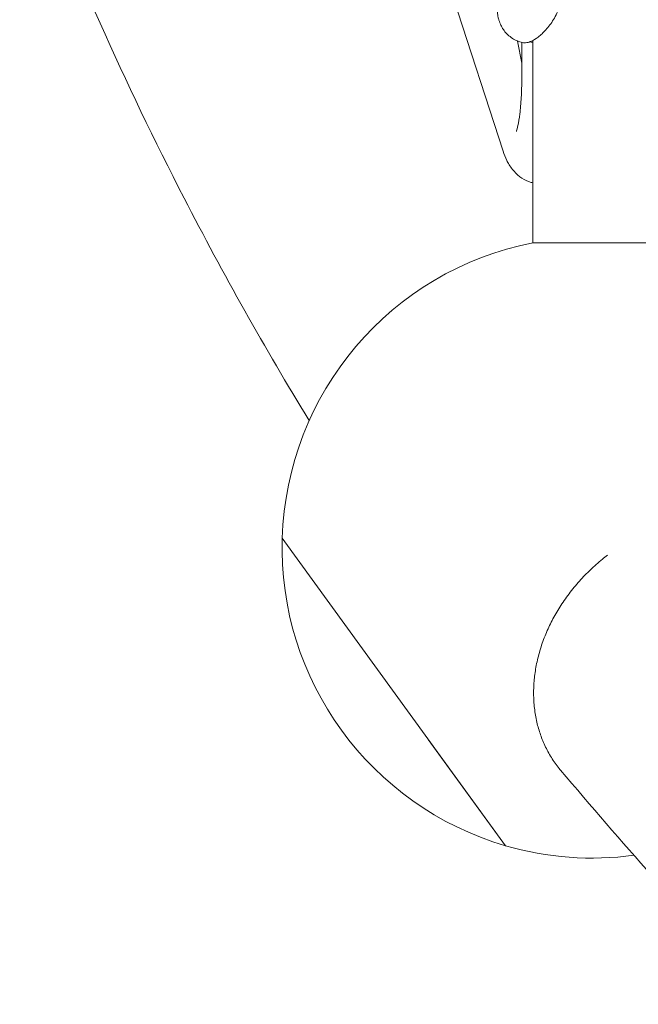
# Model space of a CAD drawing. Units: millimetres. Extents: x -6279 to 9730, y -4381 to 5590.
# Drawn here: x -1370 to -1121, y -1012 to -616 of the extents above; entities that cross this region are included whole.
import ezdxf

# ---------------------------------------------------------------- set-up
doc = ezdxf.new("R2010")
doc.units = ezdxf.units.MM
doc.layers.add('DNA COMBI 01', color=7, linetype='Continuous')
doc.layers.add('SICHER-MIN', color=7, linetype='Continuous')

msp = doc.modelspace()

# ---------------------------------------------------------------- linework, layer by layer
at = {"layer": 'DNA COMBI 01', "color": 0, "linetype": 'Continuous', "lineweight": 0}
for p, q in [((-1175.58, -668.446), (-1383.245, -29.238)), ((-1169.754, -624.106), (-1168.078, -633.042)), ((-1168.127, -624.647), (-1168.078, -624.906)), ((-1168.078, -624.658), (-1168.078, -639.175)), ((-1163.646, -705.322), (-1163.646, -623.896)), ((-1163.646, -705.322), (-1115.646, -705.322)), ((-1174.659, -947.993), (-1264.589, -824.213)), ((-1205.729, -905.228), (-1174.659, -947.993))]:
    msp.add_line(p, q, dxfattribs=at)
for start, end in [(101.06928, 178.26557), (178.26557, 253.73409), (253.73409, 277.70747)]:
    msp.add_arc((-1139.647, -827.997), 125, start, end, dxfattribs=at)
for points, knots in [([(-1471.678, -64.961), (-1467.611, -121.937), (-1461.071, -177.774), (-1443.031, -286.968), (-1431.531, -340.324), (-1403.573, -444.343), (-1387.116, -495.006), (-1349.277, -593.422), (-1327.896, -641.173), (-1288.351, -717.889), (-1271.553, -747.734), (-1253.71, -776.864)], [3.18863492, 3.18863492, 3.18863492, 3.18863492, 3.24565184, 3.24565184, 3.30266877, 3.30266877, 3.3596857, 3.3596857, 3.41670263, 3.41670263, 3.45439065, 3.45439065, 3.45439065, 3.45439065]), ([(-1168.338, -624.593), (-1167.703, -624.771), (-1167.098, -624.807), (-1165.817, -624.725), (-1165.204, -624.552), (-1163.47, -623.898), (-1162.501, -623.262), (-1160.454, -621.67), (-1159.407, -620.687), (-1157.304, -618.35), (-1156.262, -617.016), (-1154.814, -614.651), (-1154.35, -613.798), (-1153.606, -612.114), (-1153.31, -611.324), (-1152.822, -609.505), (-1152.635, -608.453), (-1152.635, -607.288)], [4.5869203, 4.5869203, 4.5869203, 4.5869203, 6.1755501, 6.1755501, 8.4276257, 8.4276257, 13.2647162, 13.2647162, 18.3995466, 18.3995466, 23.534377, 23.534377, 26.1017922, 26.1017922, 28.1071132, 28.1071132, 30.2610723, 30.2610723, 30.2610723, 30.2610723]), ([(-1177.873, -611.791), (-1177.873, -612.264), (-1177.848, -612.729), (-1177.754, -613.629), (-1177.686, -614.064), (-1177.515, -614.899), (-1177.413, -615.299), (-1177.184, -616.061), (-1177.058, -616.423), (-1176.787, -617.111), (-1176.644, -617.436), (-1176.495, -617.745)], [167.4975094, 167.4975094, 167.4975094, 167.4975094, 167.9548923, 167.9548923, 168.4122752, 168.4122752, 168.8696581, 168.8696581, 169.3270411, 169.3270411, 169.784424, 169.784424, 169.784424, 169.784424]), ([(-1176.495, -617.745), (-1176.228, -618.299), (-1175.901, -618.878), (-1175.107, -620.037), (-1174.639, -620.618), (-1173.572, -621.716), (-1172.973, -622.231), (-1171.698, -623.138), (-1171.023, -623.528), (-1169.67, -624.163), (-1168.992, -624.409), (-1168.338, -624.593)], [46.2347417, 46.2347417, 46.2347417, 46.2347417, 46.6983779, 46.6983779, 47.162014, 47.162014, 47.6256502, 47.6256502, 48.0892863, 48.0892863, 48.5529225, 48.5529225, 48.5529225, 48.5529225]), ([(-1168.078, -639.175), (-1168.078, -641.762), (-1168.151, -644.348), (-1168.425, -649.189), (-1168.625, -651.451), (-1169.095, -655.276), (-1169.362, -656.881), (-1169.835, -659.114), (-1170.051, -659.871), (-1170.219, -660.369), (-1170.251, -660.446), (-1170.251, -660.446)], [1.5707978, 1.5707978, 1.5707978, 1.5707978, 1.863818, 1.863818, 2.1512219, 2.1512219, 2.4174788, 2.4174788, 2.6356823, 2.6356823, 2.7205752, 2.7205752, 2.7205752, 2.7205752]), ([(-1163.646, -681.177), (-1164.099, -681.062), (-1164.536, -680.927), (-1166.508, -680.223), (-1167.791, -679.471), (-1170.141, -677.732), (-1171.067, -676.742), (-1172.893, -674.467), (-1173.564, -673.259), (-1174.739, -670.847), (-1175.189, -669.651), (-1175.58, -668.446)], [3.18931079, 3.18931079, 3.18931079, 3.18931079, 3.20847469, 3.20847469, 3.2795201, 3.2795201, 3.37114822, 3.37114822, 3.50924778, 3.50924778, 3.66519294, 3.66519294, 3.66519294, 3.66519294]), ([(-1133.487, -831.013), (-1134.211, -831.562), (-1134.923, -832.12), (-1137.322, -834.066), (-1138.932, -835.488), (-1141.901, -838.313), (-1143.397, -839.846), (-1146.307, -843.091), (-1147.721, -844.803), (-1150.383, -848.324), (-1151.632, -850.134), (-1153.912, -853.754), (-1154.943, -855.565), (-1156.763, -859.075), (-1157.636, -860.937), (-1159.227, -864.782), (-1159.944, -866.764), (-1161.175, -870.751), (-1161.688, -872.755), (-1162.497, -876.683), (-1162.793, -878.606), (-1163.187, -882.267), (-1163.303, -884.174), (-1163.332, -888.033), (-1163.244, -889.985), (-1162.856, -893.83), (-1162.556, -895.723), (-1161.77, -899.36), (-1161.285, -901.103), (-1160.193, -904.357), (-1159.535, -906.02), (-1157.998, -909.306), (-1157.118, -910.93), (-1155.17, -914.047), (-1154.102, -915.541), (-1152.793, -917.157), (-1152.613, -917.375), (-1152.432, -917.59)], [262.1632784, 262.1632784, 262.1632784, 262.1632784, 264.6817363, 264.6817363, 270.8372578, 270.8372578, 276.9929475, 276.9929475, 283.1486371, 283.1486371, 289.3043268, 289.3043268, 295.4600164, 295.4600164, 301.615704, 301.615704, 307.7713916, 307.7713916, 313.9270792, 313.9270792, 320.0827667, 320.0827667, 326.2382835, 326.2382835, 332.3938003, 332.3938003, 338.5493171, 338.5493171, 344.7048338, 344.7048338, 350.8601469, 350.8601469, 357.0154599, 357.0154599, 363.170773, 363.170773, 364.1414289, 364.1414289, 364.1414289, 364.1414289]), ([(-1152.432, -917.59), (-1128.075, -946.532), (-1103.135, -974.433), (-1052.117, -1028.101), (-1026.04, -1053.869), (-972.783, -1103.22), (-945.602, -1126.804), (-890.177, -1171.74), (-861.932, -1193.092), (-804.421, -1233.518), (-775.155, -1252.592), (-745.403, -1270.505)], [2.67268973, 2.67268973, 2.67268973, 2.67268973, 2.71044803, 2.71044803, 2.74820633, 2.74820633, 2.78596463, 2.78596463, 2.82372293, 2.82372293, 2.86148123, 2.86148123, 2.86148123, 2.86148123])]:
    msp.add_open_spline(points, degree=3, knots=knots, dxfattribs=at)
msp.add_open_spline([(-1163.646, -624.493), (-1164.09, -624.498), (-1164.524, -624.482), (-1164.946, -624.448)], degree=3, dxfattribs=at)
at = {"layer": 'SICHER-MIN', "extrusion": (-5.80073e-06, 5.80081e-06, 1)}
msp.add_lwpolyline([(2279.383, 3327.904, 0.5572589), (-3995.475, 553.843, 0.033018), (-4200.389, 266.649, 0.056597), (-4442.124, -246.371, 0.0391596), (-4535.379, -614.234, 0.0423955), (-4569.837, -1018.39, 0.0000012), (-4569.837, -1018.729), (-4569.837, -1503.562, 0.466185), (-2774.763, -3010.425), (-2699.523, -2997.189, 0.3463425), (2279.107, -3328.096), (3000.193, -3328.106, 0.4405356), (8796.84, -1974.17, 0.4512839), (8976.353, 1613.144, 0.4707542), (2999.882, 3327.894), (2279.383, 3327.904)], format="xyb", dxfattribs=at)

doc.saveas('drawing.dxf')
